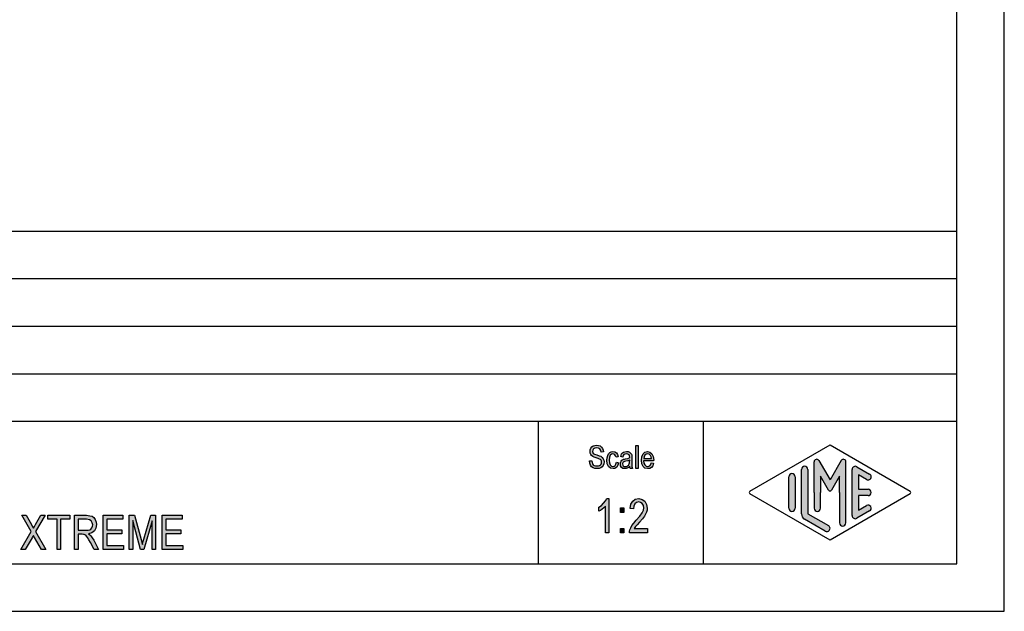
# Model space of a CAD drawing. Units: millimetres. Extents: x -1056 to -759, y 2197 to 2407.
# Drawn here: x -862 to -759, y 2197 to 2259 of the extents above; entities that cross this region are included whole.
import ezdxf

# ---------------------------------------------------------------- set-up
doc = ezdxf.new("R2010")
doc.units = ezdxf.units.MM
doc.layers.add('1', color=7, linetype='Continuous')

# ---------------------------------------------------------------- blocks, each defined once
blk = doc.blocks.new('_formato_A4', base_point=(-907.00000000002, 2302.250000000382))
at = {"layer": '1', "linetype": 'Continuous'}
for points in [[(-802.1056993112774, 2213.077803600243), (-801.8536993112773, 2213.092728973377), (-801.8296993112773, 2212.913624495765), (-801.7816993112773, 2212.779296137556), (-801.7096993112773, 2212.674818525616), (-801.6016993112773, 2212.600191659944), (-801.4696993112773, 2212.555415540541), (-801.3016993112773, 2212.540490167407), (-801.1696993112773, 2212.540490167407), (-801.0496993112773, 2212.58526628681), (-800.9656993112773, 2212.644967779347), (-800.8936993112773, 2212.734520018153), (-800.8576993112773, 2212.824072256959), (-800.8336993112773, 2212.943475242034), (-800.8456993112773, 2213.03302748084), (-800.8816993112773, 2213.13750509278), (-800.9536993112773, 2213.212131958452), (-801.0496993112773, 2213.271833450989), (-801.1816993112773, 2213.316609570392), (-801.3976993112773, 2213.391236436064), (-801.6136993112773, 2213.465863301735), (-801.7576993112773, 2213.540490167407), (-801.8896993112774, 2213.630042406213), (-801.9736993112773, 2213.764370764422), (-802.0216993112773, 2213.898699122631), (-802.0336993112774, 2214.062878227108), (-802.0216993112773, 2214.227057331586), (-801.9616993112774, 2214.406161809198), (-801.8656993112774, 2214.540490167407), (-801.7216993112773, 2214.644967779347), (-801.5536993112773, 2214.704669271885), (-801.3616993112773, 2214.734520018153), (-801.1696993112773, 2214.704669271885), (-800.9896993112773, 2214.644967779347), (-800.8456993112773, 2214.525564794273), (-800.7376993112773, 2214.391236436064), (-800.6656993112773, 2214.212131958452), (-800.6296993112774, 2214.018102107706), (-800.8816993112773, 2214.003176734571), (-800.9296993112773, 2214.182281212183), (-801.0256993112773, 2214.331534943527), (-801.1696993112773, 2214.421087182333), (-801.3496993112773, 2214.450937928601), (-801.5536993112773, 2214.421087182333), (-801.6856993112773, 2214.331534943527), (-801.7576993112773, 2214.212131958452), (-801.7816993112773, 2214.077803600243), (-801.7696993112773, 2213.958400615168), (-801.7096993112773, 2213.868848376362), (-801.5896993112773, 2213.779296137556), (-801.3376993112773, 2213.704669271885), (-801.0856993112773, 2213.615117033079), (-800.9176993112773, 2213.555415540541), (-800.7736993112774, 2213.436012555467), (-800.6656993112773, 2213.301684197258), (-800.6056993112774, 2213.13750509278), (-800.5816993112774, 2212.958400615168), (-800.6056993112774, 2212.779296137556), (-800.6776993112774, 2212.600191659944), (-800.7856993112773, 2212.450937928601), (-800.9296993112773, 2212.346460316661), (-801.0976993112773, 2212.286758824123), (-801.2896993112773, 2212.256908077855), (-801.5416993112773, 2212.286758824123), (-801.7336993112773, 2212.346460316661), (-801.8896993112774, 2212.450937928601), (-802.0096993112774, 2212.630042406213), (-802.0816993112774, 2212.838997630094)], [(-797.2336993112773, 2212.286758824123), (-797.2336993112773, 2214.68974389875), (-796.9936993112773, 2214.68974389875), (-796.9936993112773, 2212.286758824123)], [(-799.2856993112773, 2212.9285498689), (-799.0456993112773, 2212.883773749496), (-799.1296993112774, 2212.615117033079), (-799.2496993112774, 2212.421087182333), (-799.4296993112773, 2212.286758824123), (-799.6336993112774, 2212.256908077855), (-799.8976993112774, 2212.301684197258), (-800.1016993112773, 2212.48078867487), (-800.2336993112774, 2212.764370764422), (-800.2696993112773, 2213.152430465914), (-800.2576993112774, 2213.406161809198), (-800.1976993112773, 2213.630042406213), (-800.1136993112774, 2213.809146883825), (-799.9816993112773, 2213.943475242034), (-799.8256993112774, 2214.03302748084), (-799.6456993112773, 2214.062878227108), (-799.4416993112774, 2214.018102107706), (-799.2736993112774, 2213.913624495765), (-799.1536993112774, 2213.734520018153), (-799.0816993112774, 2213.510639421138), (-799.3216993112774, 2213.465863301735), (-799.3696993112774, 2213.600191659944), (-799.4416993112774, 2213.719594645019), (-799.5376993112774, 2213.794221510691), (-799.6456993112773, 2213.824072256959), (-799.8016993112774, 2213.779296137556), (-799.9216993112774, 2213.659893152481), (-800.0056993112773, 2213.450937928601), (-800.0296993112773, 2213.152430465914), (-800.0056993112773, 2212.853923003228), (-799.9216993112774, 2212.644967779347), (-799.8016993112774, 2212.525564794273), (-799.6456993112773, 2212.495714048004), (-799.5256993112773, 2212.510639421138), (-799.4176993112774, 2212.600191659944), (-799.3456993112774, 2212.734520018153)], [(-800.0656993112774, 2205.508400615168), (-800.4256993112773, 2205.508400615168), (-800.4256993112773, 2208.306908077855), (-800.5876993112773, 2208.150191659945), (-800.7676993112774, 2207.993475242034), (-800.9656993112774, 2207.859146883825), (-801.1276993112773, 2207.769594645019), (-801.1276993112773, 2208.194967779347), (-800.8576993112773, 2208.374072256959), (-800.6236993112774, 2208.620340913676), (-800.4256993112773, 2208.866609570392), (-800.2996993112773, 2209.112878227109), (-800.0656993112774, 2209.112878227109)], [(-795.9976993112773, 2205.956161809198), (-795.9976993112773, 2205.508400615168), (-797.8876993112773, 2205.508400615168), (-797.8876993112773, 2205.665117033079), (-797.8516993112773, 2205.821833450989), (-797.7796993112773, 2206.045714048004), (-797.6536993112773, 2206.29198270472), (-797.4556993112773, 2206.538251361437), (-797.1856993112773, 2206.851684197258), (-796.8076993112772, 2207.277057331586), (-796.5556993112773, 2207.612878227109), (-796.4476993112773, 2207.881534943526), (-796.3936993112773, 2208.150191659945), (-796.4476993112773, 2208.374072256959), (-796.5556993112773, 2208.575564794273), (-796.7356993112772, 2208.709893152482), (-796.9336993112773, 2208.754669271885), (-797.1676993112773, 2208.68750509278), (-797.3296993112773, 2208.553176734572), (-797.4376993112772, 2208.306908077855), (-797.4736993112773, 2208.015863301735), (-797.8336993112773, 2208.08302748084), (-797.7616993112773, 2208.508400615168), (-797.5636993112773, 2208.844221510691), (-797.2936993112774, 2209.045714048004), (-796.9156993112773, 2209.112878227109), (-796.5736993112773, 2209.023325988303), (-796.2856993112773, 2208.821833450989), (-796.1056993112772, 2208.486012555467), (-796.0336993112772, 2208.105415540541), (-796.0516993112773, 2207.881534943526), (-796.1056993112772, 2207.680042406213), (-796.2136993112773, 2207.456161809198), (-796.3396993112773, 2207.254669271885), (-796.5376993112773, 2206.986012555467), (-796.8436993112773, 2206.627803600243), (-797.1136993112773, 2206.336758824124), (-797.2576993112773, 2206.180042406213), (-797.3476993112773, 2206.068102107706), (-797.4196993112773, 2205.956161809198)], [(-798.8596993112773, 2207.657654346512), (-798.8596993112773, 2208.127803600243), (-798.4816993112773, 2208.127803600243), (-798.4816993112773, 2207.657654346512)], [(-861.9036993112769, 2203.751500000382), (-860.805699311277, 2205.632097015308), (-861.795699311277, 2207.355977612323), (-861.3276993112769, 2207.355977612323), (-860.7876993112769, 2206.393291045159), (-860.661699311277, 2206.147022388442), (-860.5716993112769, 2206.012694030233), (-860.463699311277, 2206.169410448144), (-860.337699311277, 2206.393291045159), (-859.7796993112769, 2207.355977612323), (-859.347699311277, 2207.355977612323), (-860.337699311277, 2205.632097015308), (-859.275699311277, 2203.751500000382), (-859.7256993112769, 2203.751500000382), (-860.4456993112769, 2205.005231343666), (-860.5176993112769, 2205.117171642173), (-860.5716993112769, 2205.229111940681), (-860.661699311277, 2205.07239552277), (-860.7156993112769, 2204.982843283965), (-861.453699311277, 2203.751500000382)], [(-858.087699311277, 2203.751500000382), (-858.087699311277, 2206.930604477994), (-859.0416993112771, 2206.930604477994), (-859.0416993112771, 2207.355977612323), (-856.755699311277, 2207.355977612323), (-856.755699311277, 2206.930604477994), (-857.7096993112771, 2206.930604477994), (-857.7096993112771, 2203.751500000382)], [(-853.245699311277, 2203.751500000382), (-853.245699311277, 2207.355977612323), (-851.175699311277, 2207.355977612323), (-851.175699311277, 2206.930604477994), (-852.867699311277, 2206.930604477994), (-852.867699311277, 2205.833589552621), (-851.283699311277, 2205.833589552621), (-851.283699311277, 2205.408216418293), (-852.867699311277, 2205.408216418293), (-852.867699311277, 2204.176873134711), (-851.103699311277, 2204.176873134711), (-851.103699311277, 2203.751500000382)], [(-850.5096993112769, 2203.751500000382), (-850.5096993112769, 2207.355977612323), (-849.9516993112769, 2207.355977612323), (-849.2496993112769, 2204.803738806353), (-849.159699311277, 2204.490305970532), (-849.1056993112769, 2204.266425373517), (-849.0516993112769, 2204.512694030233), (-848.943699311277, 2204.848514925755), (-848.223699311277, 2207.355977612323), (-847.7196993112769, 2207.355977612323), (-847.7196993112769, 2203.751500000382), (-848.097699311277, 2203.751500000382), (-848.097699311277, 2206.773888060084), (-848.9616993112769, 2203.751500000382), (-849.303699311277, 2203.751500000382), (-850.131699311277, 2206.818664179487), (-850.131699311277, 2203.751500000382)], [(-847.0176993112769, 2203.751500000382), (-847.0176993112769, 2207.355977612323), (-844.9476993112769, 2207.355977612323), (-844.9476993112769, 2206.930604477994), (-846.6396993112769, 2206.930604477994), (-846.6396993112769, 2205.833589552621), (-845.055699311277, 2205.833589552621), (-845.055699311277, 2205.408216418293), (-846.6396993112769, 2205.408216418293), (-846.6396993112769, 2204.176873134711), (-844.8756993112769, 2204.176873134711), (-844.8756993112769, 2203.751500000382)], [(-798.8596993112773, 2205.508400615168), (-798.8596993112773, 2205.9785498689), (-798.4816993112773, 2205.9785498689), (-798.4816993112773, 2205.508400615168)]]:
    blk.add_hatch(color=7, dxfattribs=at).paths.add_polyline_path(points)
h = blk.add_hatch(color=7, dxfattribs=at)
h.paths.add_polyline_path([(-797.8696993112774, 2212.510639421138), (-798.0016993112773, 2212.376311062929), (-798.1336993112774, 2212.301684197258), (-798.2656993112773, 2212.286758824123), (-798.3856993112773, 2212.256908077855), (-798.6016993112773, 2212.286758824123), (-798.7456993112773, 2212.391236436064), (-798.8416993112774, 2212.540490167407), (-798.8656993112774, 2212.749445391288), (-798.8656993112774, 2212.853923003228), (-798.8296993112774, 2212.973325988302), (-798.7816993112774, 2213.062878227108), (-798.7096993112774, 2213.13750509278), (-798.6256993112773, 2213.197206585317), (-798.5296993112773, 2213.24198270472), (-798.4456993112774, 2213.256908077855), (-798.3136993112773, 2213.286758824123), (-798.0736993112773, 2213.331534943527), (-797.8936993112774, 2213.391236436064), (-797.8936993112774, 2213.436012555467), (-797.8816993112773, 2213.465863301735), (-797.9056993112773, 2213.615117033079), (-797.9536993112773, 2213.719594645019), (-798.0736993112773, 2213.794221510691), (-798.2296993112774, 2213.824072256959), (-798.3856993112773, 2213.794221510691), (-798.4816993112773, 2213.734520018153), (-798.5536993112773, 2213.630042406213), (-798.5896993112774, 2213.48078867487), (-798.8296993112774, 2213.525564794273), (-798.7936993112774, 2213.674818525616), (-798.7336993112774, 2213.809146883825), (-798.6496993112773, 2213.913624495765), (-798.5296993112773, 2213.988251361437), (-798.3856993112773, 2214.03302748084), (-798.2056993112774, 2214.062878227108), (-798.0496993112773, 2214.047952853974), (-797.9176993112774, 2214.003176734571), (-797.8216993112774, 2213.9285498689), (-797.7496993112774, 2213.868848376362), (-797.7016993112774, 2213.779296137556), (-797.6656993112773, 2213.674818525616), (-797.6656993112773, 2213.570340913675), (-797.6536993112774, 2213.406161809198), (-797.6536993112774, 2213.003176734571), (-797.6536993112774, 2212.659893152481), (-797.6416993112773, 2212.48078867487), (-797.6296993112774, 2212.376311062929), (-797.5816993112774, 2212.286758824123), (-797.8216993112774, 2212.286758824123), (-797.8576993112773, 2212.376311062929)])
h.paths.add_polyline_path([(-797.8816993112773, 2213.167355839049), (-798.0616993112774, 2213.092728973377), (-798.2896993112773, 2213.047952853974), (-798.4216993112774, 2213.018102107706), (-798.5056993112773, 2212.988251361437), (-798.5656993112774, 2212.943475242034), (-798.6016993112773, 2212.883773749496), (-798.6256993112773, 2212.809146883825), (-798.6256993112773, 2212.749445391288), (-798.6136993112774, 2212.630042406213), (-798.5536993112773, 2212.555415540541), (-798.4696993112774, 2212.495714048004), (-798.3376993112773, 2212.48078867487), (-798.2176993112773, 2212.495714048004), (-798.0976993112773, 2212.540490167407), (-798.0016993112773, 2212.630042406213), (-797.9296993112773, 2212.749445391288), (-797.9056993112773, 2212.868848376362), (-797.8936993112774, 2213.047952853974)], flags=16)
h = blk.add_hatch(color=7, dxfattribs=at)
h.paths.add_polyline_path([(-795.6136993112773, 2212.868848376362), (-795.3736993112773, 2212.824072256959), (-795.4576993112773, 2212.570340913675), (-795.5896993112773, 2212.391236436064), (-795.7696993112773, 2212.286758824123), (-795.9976993112773, 2212.256908077855), (-796.2736993112774, 2212.301684197258), (-796.4776993112773, 2212.48078867487), (-796.6216993112773, 2212.764370764422), (-796.6576993112774, 2213.13750509278), (-796.6216993112773, 2213.510639421138), (-796.4776993112773, 2213.809146883825), (-796.2736993112774, 2213.988251361437), (-796.0096993112774, 2214.062878227108), (-795.7576993112773, 2214.003176734571), (-795.5416993112773, 2213.824072256959), (-795.4096993112773, 2213.525564794273), (-795.3616993112773, 2213.152430465914), (-795.3736993112773, 2213.107654346512), (-795.3736993112773, 2213.077803600243), (-796.4176993112774, 2213.077803600243), (-796.3816993112773, 2212.824072256959), (-796.2856993112773, 2212.644967779347), (-796.1536993112774, 2212.525564794273), (-795.9856993112774, 2212.495714048004), (-795.8656993112774, 2212.510639421138), (-795.7576993112773, 2212.570340913675), (-795.6736993112773, 2212.68974389875)])
h.paths.add_polyline_path([(-796.4056993112773, 2213.316609570392), (-795.6016993112773, 2213.316609570392), (-795.6376993112773, 2213.495714048004), (-795.6976993112773, 2213.644967779347), (-795.8416993112774, 2213.779296137556), (-795.9976993112773, 2213.824072256959), (-796.1536993112774, 2213.779296137556), (-796.2856993112773, 2213.674818525616), (-796.3696993112774, 2213.510639421138)], flags=16)
h = blk.add_hatch(color=7, dxfattribs=at)
edge = h.paths.add_edge_path()
edge.add_arc((-775.421998857086, 2212.981217312417), 0.2649662124753149, 0, 149.9999999999331, ccw=False)
edge.add_line((-775.1570326446107, 2212.981217312417), (-775.1570326446107, 2206.558269070984))
edge.add_arc((-775.490365977944, 2206.558269070984), 0.3333333333333712, 180, 360, ccw=False)
edge.add_line((-775.8236993112773, 2206.558269070984), (-775.8236993112773, 2209.750000000382))
edge.add_line((-775.8236993112773, 2209.750000000382), (-775.8236993112773, 2211.482050807951))
edge.add_line((-775.8236993112773, 2211.482050807951), (-776.6793617439799, 2210.000000000382))
edge.add_arc((-776.8236993112773, 2210.083333333716), 0.1666666666670492, 210.0000000001648, 329.99999999981566, ccw=False)
edge.add_line((-776.9680368785748, 2210.000000000382), (-777.8236993112773, 2211.482050807951))
edge.add_line((-777.8236993112773, 2211.482050807951), (-777.8236993112773, 2209.750000000382))
edge.add_line((-777.8236993112773, 2209.750000000382), (-777.8236993112773, 2208.097585073015))
edge.add_arc((-778.1570326446107, 2208.097585073015), 0.3333333333333712, 180, 360, ccw=False)
edge.add_line((-778.4903659779441, 2208.097585073015), (-778.4903659779441, 2209.750000000382))
edge.add_line((-778.4903659779441, 2209.750000000382), (-778.4903659779441, 2212.981217312417))
edge.add_arc((-778.2253997654688, 2212.981217312417), 0.2649662124754456, 30.000000000054627, 180, ccw=False)
edge.add_line((-777.9959322943206, 2213.113700418655), (-776.8236993112773, 2211.083333333716))
edge.add_line((-776.8236993112773, 2211.083333333716), (-775.651466328234, 2213.113700418655))
h = blk.add_hatch(color=7, dxfattribs=at)
edge = h.paths.add_edge_path()
edge.add_arc((-779.4903659779441, 2212.17250016055), 0.3333333333333712, 0, 180)
edge.add_line((-779.8236993112773, 2212.17250016055), (-779.8236993112773, 2207.520021148415))
edge.add_arc((-779.1570326446107, 2207.520021148415), 0.6666666666666288, 180, 240.0183606311188)
edge.add_line((-779.490180946937, 2206.94256409105), (-777.3236067957739, 2205.692617465378))
edge.add_arc((-777.1570326446107, 2205.981345994061), 0.3333333333333709, 240.0183606311493, 420.0183606311494)
edge.add_line((-776.9904584934475, 2206.270074522744), (-779.1570326446107, 2207.520021148415))
edge.add_line((-779.1570326446107, 2207.520021148415), (-779.1570326446107, 2212.17250016055))
h = blk.add_hatch(color=7, dxfattribs=at)
edge = h.paths.add_edge_path()
edge.add_arc((-774.1570326446107, 2212.17250016055), 0.3333333333333709, 60.01836063114937, 180)
edge.add_line((-774.490365977944, 2212.17250016055), (-774.490365977944, 2207.327499840215))
edge.add_arc((-774.1570326446107, 2207.327499840215), 0.3333333333332575, 180, 299.9816393688506)
edge.add_line((-773.9904584934475, 2207.038771311532), (-772.6571251601142, 2207.808002080763))
edge.add_arc((-772.8236993112773, 2208.096730609446), 0.3333333333333141, 299.9816393688337, 479.9816393688116)
edge.add_line((-772.9902734624405, 2208.385459138129), (-773.8236993112773, 2207.904636533031))
edge.add_line((-773.8236993112773, 2207.904636533031), (-773.8236993112773, 2209.416666667049))
edge.add_line((-773.8236993112773, 2209.416666667049), (-772.8236993112773, 2209.416666667049))
edge.add_arc((-772.8236993112773, 2209.750000000382), 0.3333333333330302, 270, 450)
edge.add_line((-772.8236993112773, 2210.083333333716), (-773.8236993112773, 2210.083333333716))
edge.add_line((-773.8236993112773, 2210.083333333716), (-773.8236993112773, 2211.595363467734))
edge.add_line((-773.8236993112773, 2211.595363467734), (-772.9902734624405, 2211.114540862636))
edge.add_arc((-772.8236993112773, 2211.403269391319), 0.3333333333333709, 240.0183606311493, 420.0183606311663)
edge.add_line((-772.6571251601142, 2211.691997920002), (-773.9904584934475, 2212.461228689233))
h = blk.add_hatch(color=7, dxfattribs=at)
edge = h.paths.add_edge_path()
edge.add_arc((-780.8236993112773, 2211.403269391319), 0.3333333333332575, 0, 180)
edge.add_line((-781.1570326446107, 2211.403269391319), (-781.1570326446107, 2208.096730609446))
edge.add_arc((-780.8236993112773, 2208.096730609446), 0.3333333333333712, 180, 360)
edge.add_line((-780.4903659779441, 2208.096730609446), (-780.4903659779441, 2208.289251917646))
edge.add_line((-780.4903659779441, 2208.289251917646), (-780.4903659779441, 2211.403269391319))
h = blk.add_hatch(color=7, dxfattribs=at)
h.paths.add_polyline_path([(-856.251699311277, 2203.751500000382), (-856.251699311277, 2207.355977612323), (-854.991699311277, 2207.355977612323), (-854.649699311277, 2207.31120149292), (-854.3976993112769, 2207.244037313815), (-854.217699311277, 2207.109708955606), (-854.073699311277, 2206.908216418293), (-853.983699311277, 2206.639559701875), (-853.947699311277, 2206.370902985457), (-854.001699311277, 2206.012694030233), (-854.163699311277, 2205.721649254114), (-854.415699311277, 2205.5201567168), (-854.775699311277, 2205.408216418293), (-854.649699311277, 2205.296276119786), (-854.541699311277, 2205.206723880979), (-854.379699311277, 2204.982843283965), (-854.217699311277, 2204.736574627248), (-853.731699311277, 2203.751500000382), (-854.199699311277, 2203.751500000382), (-854.577699311277, 2204.490305970532), (-854.7396993112769, 2204.781350746651), (-854.865699311277, 2205.005231343666), (-854.973699311277, 2205.139559701875), (-855.063699311277, 2205.251500000382), (-855.153699311277, 2205.296276119786), (-855.2256993112769, 2205.341052239188), (-855.315699311277, 2205.341052239188), (-855.4416993112769, 2205.36344029889), (-855.8736993112769, 2205.36344029889), (-855.8736993112769, 2203.751500000382)])
h.paths.add_polyline_path([(-855.8736993112769, 2205.788813433218), (-855.063699311277, 2205.788813433218), (-854.829699311277, 2205.788813433218), (-854.649699311277, 2205.833589552621), (-854.5236993112769, 2205.900753731726), (-854.415699311277, 2206.035082089934), (-854.361699311277, 2206.191798507845), (-854.3256993112769, 2206.348514925755), (-854.379699311277, 2206.57239552277), (-854.487699311277, 2206.751500000382), (-854.685699311277, 2206.885828358591), (-854.973699311277, 2206.930604477994), (-855.8736993112769, 2206.930604477994)], flags=16)
at = {"layer": '1', "color": 7, "linetype": 'Continuous'}
for p, q in [((-758.50000000002, 2197.250000000382), (-758.50000000002, 2407.250000000382)), ((-763.50000000002, 2202.250000000382), (-763.50000000002, 2386.250000000382)), ((-947.50000000002, 2237.250000000382), (-763.50000000002, 2237.250000000382)), ((-947.50000000002, 2232.250000000382), (-763.50000000002, 2232.250000000382)), ((-947.50000000002, 2227.250000000382), (-763.50000000002, 2227.250000000382)), ((-947.50000000002, 2222.250000000382), (-763.50000000002, 2222.250000000382)), ((-947.50000000002, 2217.250000000382), (-763.50000000002, 2217.250000000382)), ((-807.50000000002, 2217.250000000382), (-807.50000000002, 2202.250000000382)), ((-790.1473986225346, 2217.250000000382), (-790.1473986225346, 2202.250000000382)), ((-802.0336993112774, 2214.062878227108), (-802.0216993112773, 2214.227057331586)), ((-802.0216993112773, 2214.227057331586), (-801.9616993112774, 2214.406161809198)), ((-801.9616993112774, 2214.406161809198), (-801.8656993112774, 2214.540490167407)), ((-801.8656993112774, 2214.540490167407), (-801.7216993112773, 2214.644967779347)), ((-801.7576993112773, 2214.212131958452), (-801.7816993112773, 2214.077803600243)), ((-801.6856993112773, 2214.331534943527), (-801.7576993112773, 2214.212131958452)), ((-801.7216993112773, 2214.644967779347), (-801.5536993112773, 2214.704669271885)), ((-801.5536993112773, 2214.421087182333), (-801.6856993112773, 2214.331534943527)), ((-801.5536993112773, 2214.704669271885), (-801.3616993112773, 2214.734520018153)), ((-801.3496993112773, 2214.450937928601), (-801.5536993112773, 2214.421087182333)), ((-801.3616993112773, 2214.734520018153), (-801.1696993112773, 2214.704669271885)), ((-801.1696993112773, 2214.421087182333), (-801.3496993112773, 2214.450937928601)), ((-801.1696993112773, 2214.704669271885), (-800.9896993112773, 2214.644967779347)), ((-801.0256993112773, 2214.331534943527), (-801.1696993112773, 2214.421087182333)), ((-800.9296993112773, 2214.182281212183), (-801.0256993112773, 2214.331534943527)), ((-800.9896993112773, 2214.644967779347), (-800.8456993112773, 2214.525564794273)), ((-800.8816993112773, 2214.003176734571), (-800.9296993112773, 2214.182281212183)), ((-800.8456993112773, 2214.525564794273), (-800.7376993112773, 2214.391236436064)), ((-800.7376993112773, 2214.391236436064), (-800.6656993112773, 2214.212131958452)), ((-800.6656993112773, 2214.212131958452), (-800.6296993112774, 2214.018102107706)), ((-797.2336993112773, 2214.68974389875), (-796.9936993112773, 2214.68974389875)), ((-797.2336993112773, 2212.286758824123), (-797.2336993112773, 2214.68974389875)), ((-796.9936993112773, 2214.68974389875), (-796.9936993112773, 2212.286758824123)), ((-785.2401345864189, 2209.894364264724), (-776.8236993112773, 2214.750000000382)), ((-776.8236993112773, 2214.750000000382), (-768.4072640361359, 2209.894364264724)), ((-802.1056993112774, 2213.077803600243), (-801.8536993112773, 2213.092728973377)), ((-802.0216993112773, 2213.898699122631), (-802.0336993112774, 2214.062878227108)), ((-801.9736993112773, 2213.764370764422), (-802.0216993112773, 2213.898699122631)), ((-801.8896993112774, 2213.630042406213), (-801.9736993112773, 2213.764370764422)), ((-801.7576993112773, 2213.540490167407), (-801.8896993112774, 2213.630042406213)), ((-801.8536993112773, 2213.092728973377), (-801.8296993112773, 2212.913624495765)), ((-801.7816993112773, 2214.077803600243), (-801.7696993112773, 2213.958400615168)), ((-801.7696993112773, 2213.958400615168), (-801.7096993112773, 2213.868848376362)), ((-801.6136993112773, 2213.465863301735), (-801.7576993112773, 2213.540490167407)), ((-801.7096993112773, 2213.868848376362), (-801.5896993112773, 2213.779296137556)), ((-801.3976993112773, 2213.391236436064), (-801.6136993112773, 2213.465863301735)), ((-801.5896993112773, 2213.779296137556), (-801.3376993112773, 2213.704669271885)), ((-801.1816993112773, 2213.316609570392), (-801.3976993112773, 2213.391236436064)), ((-801.3376993112773, 2213.704669271885), (-801.0856993112773, 2213.615117033079)), ((-801.0496993112773, 2213.271833450989), (-801.1816993112773, 2213.316609570392)), ((-801.0856993112773, 2213.615117033079), (-800.9176993112773, 2213.555415540541)), ((-800.9536993112773, 2213.212131958452), (-801.0496993112773, 2213.271833450989)), ((-800.8816993112773, 2213.13750509278), (-800.9536993112773, 2213.212131958452)), ((-800.9176993112773, 2213.555415540541), (-800.7736993112774, 2213.436012555467)), ((-800.6296993112774, 2214.018102107706), (-800.8816993112773, 2214.003176734571)), ((-800.8456993112773, 2213.03302748084), (-800.8816993112773, 2213.13750509278)), ((-800.7736993112774, 2213.436012555467), (-800.6656993112773, 2213.301684197258)), ((-800.6656993112773, 2213.301684197258), (-800.6056993112774, 2213.13750509278)), ((-800.6056993112774, 2213.13750509278), (-800.5816993112774, 2212.958400615168)), ((-800.2696993112773, 2213.152430465914), (-800.2576993112774, 2213.406161809198)), ((-800.2336993112774, 2212.764370764422), (-800.2696993112773, 2213.152430465914)), ((-800.2576993112774, 2213.406161809198), (-800.1976993112773, 2213.630042406213)), ((-800.1976993112773, 2213.630042406213), (-800.1136993112774, 2213.809146883825)), ((-800.1136993112774, 2213.809146883825), (-799.9816993112773, 2213.943475242034)), ((-800.0056993112773, 2213.450937928601), (-800.0296993112773, 2213.152430465914)), ((-800.0296993112773, 2213.152430465914), (-800.0056993112773, 2212.853923003228)), ((-799.9216993112774, 2213.659893152481), (-800.0056993112773, 2213.450937928601)), ((-799.9816993112773, 2213.943475242034), (-799.8256993112774, 2214.03302748084)), ((-799.8016993112774, 2213.779296137556), (-799.9216993112774, 2213.659893152481)), ((-799.8256993112774, 2214.03302748084), (-799.6456993112773, 2214.062878227108)), ((-799.6456993112773, 2213.824072256959), (-799.8016993112774, 2213.779296137556)), ((-799.6456993112773, 2214.062878227108), (-799.4416993112774, 2214.018102107706)), ((-799.5376993112774, 2213.794221510691), (-799.6456993112773, 2213.824072256959)), ((-799.4416993112774, 2213.719594645019), (-799.5376993112774, 2213.794221510691)), ((-799.4416993112774, 2214.018102107706), (-799.2736993112774, 2213.913624495765)), ((-799.3696993112774, 2213.600191659944), (-799.4416993112774, 2213.719594645019)), ((-799.3216993112774, 2213.465863301735), (-799.3696993112774, 2213.600191659944)), ((-799.0816993112774, 2213.510639421138), (-799.3216993112774, 2213.465863301735)), ((-799.2736993112774, 2213.913624495765), (-799.1536993112774, 2213.734520018153)), ((-799.1536993112774, 2213.734520018153), (-799.0816993112774, 2213.510639421138)), ((-798.8296993112774, 2213.525564794273), (-798.7936993112774, 2213.674818525616)), ((-798.5896993112774, 2213.48078867487), (-798.8296993112774, 2213.525564794273)), ((-798.7936993112774, 2213.674818525616), (-798.7336993112774, 2213.809146883825)), ((-798.7816993112774, 2213.062878227108), (-798.7096993112774, 2213.13750509278)), ((-798.7336993112774, 2213.809146883825), (-798.6496993112773, 2213.913624495765)), ((-798.7096993112774, 2213.13750509278), (-798.6256993112773, 2213.197206585317)), ((-798.6496993112773, 2213.913624495765), (-798.5296993112773, 2213.988251361437)), ((-798.6256993112773, 2213.197206585317), (-798.5296993112773, 2213.24198270472)), ((-798.5536993112773, 2213.630042406213), (-798.5896993112774, 2213.48078867487)), ((-798.4816993112773, 2213.734520018153), (-798.5536993112773, 2213.630042406213)), ((-798.5296993112773, 2213.988251361437), (-798.3856993112773, 2214.03302748084)), ((-798.5296993112773, 2213.24198270472), (-798.4456993112774, 2213.256908077855)), ((-798.3856993112773, 2213.794221510691), (-798.4816993112773, 2213.734520018153)), ((-798.4456993112774, 2213.256908077855), (-798.3136993112773, 2213.286758824123)), ((-798.3856993112773, 2214.03302748084), (-798.2056993112774, 2214.062878227108)), ((-798.2296993112774, 2213.824072256959), (-798.3856993112773, 2213.794221510691)), ((-798.3136993112773, 2213.286758824123), (-798.0736993112773, 2213.331534943527)), ((-798.0616993112774, 2213.092728973377), (-798.2896993112773, 2213.047952853974)), ((-798.0736993112773, 2213.794221510691), (-798.2296993112774, 2213.824072256959)), ((-798.2056993112774, 2214.062878227108), (-798.0496993112773, 2214.047952853974)), ((-797.9536993112773, 2213.719594645019), (-798.0736993112773, 2213.794221510691)), ((-798.0736993112773, 2213.331534943527), (-797.8936993112774, 2213.391236436064)), ((-797.8816993112773, 2213.167355839049), (-798.0616993112774, 2213.092728973377)), ((-798.0496993112773, 2214.047952853974), (-797.9176993112774, 2214.003176734571)), ((-797.9056993112773, 2213.615117033079), (-797.9536993112773, 2213.719594645019)), ((-797.9176993112774, 2214.003176734571), (-797.8216993112774, 2213.9285498689)), ((-797.8816993112773, 2213.465863301735), (-797.9056993112773, 2213.615117033079)), ((-797.8936993112774, 2213.436012555467), (-797.8816993112773, 2213.465863301735)), ((-797.8936993112774, 2213.391236436064), (-797.8936993112774, 2213.436012555467)), ((-797.8936993112774, 2213.047952853974), (-797.8816993112773, 2213.167355839049)), ((-797.8216993112774, 2213.9285498689), (-797.7496993112774, 2213.868848376362)), ((-797.7496993112774, 2213.868848376362), (-797.7016993112774, 2213.779296137556)), ((-797.7016993112774, 2213.779296137556), (-797.6656993112773, 2213.674818525616)), ((-797.6656993112773, 2213.674818525616), (-797.6656993112773, 2213.570340913675)), ((-797.6656993112773, 2213.570340913675), (-797.6536993112774, 2213.406161809198)), ((-797.6536993112774, 2213.406161809198), (-797.6536993112774, 2213.003176734571)), ((-796.6576993112774, 2213.13750509278), (-796.6216993112773, 2213.510639421138)), ((-796.6216993112773, 2212.764370764422), (-796.6576993112774, 2213.13750509278)), ((-796.6216993112773, 2213.510639421138), (-796.4776993112773, 2213.809146883825)), ((-796.4776993112773, 2213.809146883825), (-796.2736993112774, 2213.988251361437)), ((-796.3696993112774, 2213.510639421138), (-796.4056993112773, 2213.316609570392)), ((-796.4056993112773, 2213.316609570392), (-795.6016993112773, 2213.316609570392)), ((-796.2856993112773, 2213.674818525616), (-796.3696993112774, 2213.510639421138)), ((-796.1536993112774, 2213.779296137556), (-796.2856993112773, 2213.674818525616)), ((-796.2736993112774, 2213.988251361437), (-796.0096993112774, 2214.062878227108)), ((-795.9976993112773, 2213.824072256959), (-796.1536993112774, 2213.779296137556)), ((-796.0096993112774, 2214.062878227108), (-795.7576993112773, 2214.003176734571)), ((-795.8416993112774, 2213.779296137556), (-795.9976993112773, 2213.824072256959)), ((-795.6976993112773, 2213.644967779347), (-795.8416993112774, 2213.779296137556)), ((-795.7576993112773, 2214.003176734571), (-795.5416993112773, 2213.824072256959)), ((-795.6376993112773, 2213.495714048004), (-795.6976993112773, 2213.644967779347)), ((-795.6016993112773, 2213.316609570392), (-795.6376993112773, 2213.495714048004)), ((-795.5416993112773, 2213.824072256959), (-795.4096993112773, 2213.525564794273)), ((-795.4096993112773, 2213.525564794273), (-795.3616993112773, 2213.152430465914)), ((-795.3616993112773, 2213.152430465914), (-795.3736993112773, 2213.107654346512)), ((-795.3736993112773, 2213.107654346512), (-795.3736993112773, 2213.077803600243)), ((-777.9959322943206, 2213.113700418655), (-776.8236993112773, 2211.083333333716)), ((-775.651466328234, 2213.113700418655), (-776.8236993112773, 2211.083333333716)), ((-802.0816993112774, 2212.838997630094), (-802.1056993112774, 2213.077803600243)), ((-802.0096993112774, 2212.630042406213), (-802.0816993112774, 2212.838997630094)), ((-801.8896993112774, 2212.450937928601), (-802.0096993112774, 2212.630042406213)), ((-801.7336993112773, 2212.346460316661), (-801.8896993112774, 2212.450937928601)), ((-801.8296993112773, 2212.913624495765), (-801.7816993112773, 2212.779296137556)), ((-801.7816993112773, 2212.779296137556), (-801.7096993112773, 2212.674818525616)), ((-801.5416993112773, 2212.286758824123), (-801.7336993112773, 2212.346460316661)), ((-801.7096993112773, 2212.674818525616), (-801.6016993112773, 2212.600191659944)), ((-801.6016993112773, 2212.600191659944), (-801.4696993112773, 2212.555415540541)), ((-801.2896993112773, 2212.256908077855), (-801.5416993112773, 2212.286758824123)), ((-801.4696993112773, 2212.555415540541), (-801.3016993112773, 2212.540490167407)), ((-801.3016993112773, 2212.540490167407), (-801.1696993112773, 2212.540490167407)), ((-801.0976993112773, 2212.286758824123), (-801.2896993112773, 2212.256908077855)), ((-801.1696993112773, 2212.540490167407), (-801.0496993112773, 2212.58526628681)), ((-800.9296993112773, 2212.346460316661), (-801.0976993112773, 2212.286758824123)), ((-801.0496993112773, 2212.58526628681), (-800.9656993112773, 2212.644967779347)), ((-800.9656993112773, 2212.644967779347), (-800.8936993112773, 2212.734520018153)), ((-800.7856993112773, 2212.450937928601), (-800.9296993112773, 2212.346460316661)), ((-800.8936993112773, 2212.734520018153), (-800.8576993112773, 2212.824072256959)), ((-800.8576993112773, 2212.824072256959), (-800.8336993112773, 2212.943475242034)), ((-800.8336993112773, 2212.943475242034), (-800.8456993112773, 2213.03302748084)), ((-800.6776993112774, 2212.600191659944), (-800.7856993112773, 2212.450937928601)), ((-800.6056993112774, 2212.779296137556), (-800.6776993112774, 2212.600191659944)), ((-800.5816993112774, 2212.958400615168), (-800.6056993112774, 2212.779296137556)), ((-800.1016993112773, 2212.48078867487), (-800.2336993112774, 2212.764370764422)), ((-799.8976993112774, 2212.301684197258), (-800.1016993112773, 2212.48078867487)), ((-800.0056993112773, 2212.853923003228), (-799.9216993112774, 2212.644967779347)), ((-799.9216993112774, 2212.644967779347), (-799.8016993112774, 2212.525564794273)), ((-799.6336993112774, 2212.256908077855), (-799.8976993112774, 2212.301684197258)), ((-799.8016993112774, 2212.525564794273), (-799.6456993112773, 2212.495714048004)), ((-799.6456993112773, 2212.495714048004), (-799.5256993112773, 2212.510639421138)), ((-799.4296993112773, 2212.286758824123), (-799.6336993112774, 2212.256908077855)), ((-799.5256993112773, 2212.510639421138), (-799.4176993112774, 2212.600191659944)), ((-799.2496993112774, 2212.421087182333), (-799.4296993112773, 2212.286758824123)), ((-799.4176993112774, 2212.600191659944), (-799.3456993112774, 2212.734520018153)), ((-799.3456993112774, 2212.734520018153), (-799.2856993112773, 2212.9285498689)), ((-799.2856993112773, 2212.9285498689), (-799.0456993112773, 2212.883773749496)), ((-799.1296993112774, 2212.615117033079), (-799.2496993112774, 2212.421087182333)), ((-799.0456993112773, 2212.883773749496), (-799.1296993112774, 2212.615117033079)), ((-798.8656993112774, 2212.853923003228), (-798.8296993112774, 2212.973325988302)), ((-798.8656993112774, 2212.749445391288), (-798.8656993112774, 2212.853923003228)), ((-798.8416993112774, 2212.540490167407), (-798.8656993112774, 2212.749445391288)), ((-798.7456993112773, 2212.391236436064), (-798.8416993112774, 2212.540490167407)), ((-798.8296993112774, 2212.973325988302), (-798.7816993112774, 2213.062878227108)), ((-798.6016993112773, 2212.286758824123), (-798.7456993112773, 2212.391236436064)), ((-798.6016993112773, 2212.883773749496), (-798.6256993112773, 2212.809146883825)), ((-798.6256993112773, 2212.809146883825), (-798.6256993112773, 2212.749445391288)), ((-798.6256993112773, 2212.749445391288), (-798.6136993112774, 2212.630042406213)), ((-798.6136993112774, 2212.630042406213), (-798.5536993112773, 2212.555415540541)), ((-798.5656993112774, 2212.943475242034), (-798.6016993112773, 2212.883773749496)), ((-798.3856993112773, 2212.256908077855), (-798.6016993112773, 2212.286758824123)), ((-798.5056993112773, 2212.988251361437), (-798.5656993112774, 2212.943475242034)), ((-798.5536993112773, 2212.555415540541), (-798.4696993112774, 2212.495714048004)), ((-798.4216993112774, 2213.018102107706), (-798.5056993112773, 2212.988251361437)), ((-798.4696993112774, 2212.495714048004), (-798.3376993112773, 2212.48078867487)), ((-798.2896993112773, 2213.047952853974), (-798.4216993112774, 2213.018102107706)), ((-798.2656993112773, 2212.286758824123), (-798.3856993112773, 2212.256908077855)), ((-798.3376993112773, 2212.48078867487), (-798.2176993112773, 2212.495714048004)), ((-798.1336993112774, 2212.301684197258), (-798.2656993112773, 2212.286758824123)), ((-798.2176993112773, 2212.495714048004), (-798.0976993112773, 2212.540490167407)), ((-798.0016993112773, 2212.376311062929), (-798.1336993112774, 2212.301684197258)), ((-798.0976993112773, 2212.540490167407), (-798.0016993112773, 2212.630042406213)), ((-798.0016993112773, 2212.630042406213), (-797.9296993112773, 2212.749445391288)), ((-797.8696993112774, 2212.510639421138), (-798.0016993112773, 2212.376311062929)), ((-797.9296993112773, 2212.749445391288), (-797.9056993112773, 2212.868848376362)), ((-797.9056993112773, 2212.868848376362), (-797.8936993112774, 2213.047952853974)), ((-797.8576993112773, 2212.376311062929), (-797.8696993112774, 2212.510639421138)), ((-797.8216993112774, 2212.286758824123), (-797.8576993112773, 2212.376311062929)), ((-797.5816993112774, 2212.286758824123), (-797.8216993112774, 2212.286758824123)), ((-797.6536993112774, 2213.003176734571), (-797.6536993112774, 2212.659893152481)), ((-797.6536993112774, 2212.659893152481), (-797.6416993112773, 2212.48078867487)), ((-797.6416993112773, 2212.48078867487), (-797.6296993112774, 2212.376311062929)), ((-797.6296993112774, 2212.376311062929), (-797.5816993112774, 2212.286758824123)), ((-796.9936993112773, 2212.286758824123), (-797.2336993112773, 2212.286758824123)), ((-796.4776993112773, 2212.48078867487), (-796.6216993112773, 2212.764370764422)), ((-796.2736993112774, 2212.301684197258), (-796.4776993112773, 2212.48078867487)), ((-796.4176993112774, 2213.077803600243), (-796.3816993112773, 2212.824072256959)), ((-795.3736993112773, 2213.077803600243), (-796.4176993112774, 2213.077803600243)), ((-796.3816993112773, 2212.824072256959), (-796.2856993112773, 2212.644967779347)), ((-796.2856993112773, 2212.644967779347), (-796.1536993112774, 2212.525564794273)), ((-795.9976993112773, 2212.256908077855), (-796.2736993112774, 2212.301684197258)), ((-796.1536993112774, 2212.525564794273), (-795.9856993112774, 2212.495714048004)), ((-795.7696993112773, 2212.286758824123), (-795.9976993112773, 2212.256908077855)), ((-795.9856993112774, 2212.495714048004), (-795.8656993112774, 2212.510639421138)), ((-795.8656993112774, 2212.510639421138), (-795.7576993112773, 2212.570340913675)), ((-795.5896993112773, 2212.391236436064), (-795.7696993112773, 2212.286758824123)), ((-795.7576993112773, 2212.570340913675), (-795.6736993112773, 2212.68974389875)), ((-795.6736993112773, 2212.68974389875), (-795.6136993112773, 2212.868848376362)), ((-795.6136993112773, 2212.868848376362), (-795.3736993112773, 2212.824072256959)), ((-795.4576993112773, 2212.570340913675), (-795.5896993112773, 2212.391236436064)), ((-795.3736993112773, 2212.824072256959), (-795.4576993112773, 2212.570340913675)), ((-779.8236993112773, 2207.520021148415), (-779.8236993112773, 2212.17250016055)), ((-779.1570326446107, 2212.17250016055), (-779.1570326446107, 2207.520021148415)), ((-778.4903659779441, 2209.750000000382), (-778.4903659779441, 2212.981217312417)), ((-775.1570326446107, 2206.558269070984), (-775.1570326446107, 2212.981217312417)), ((-774.490365977944, 2207.327499840215), (-774.490365977944, 2212.17250016055)), ((-773.9904584934475, 2212.461228689233), (-772.6571251601142, 2211.691997920002)), ((-781.1570326446107, 2208.096730609446), (-781.1570326446107, 2211.403269391319)), ((-780.4903659779441, 2211.403269391319), (-780.4903659779441, 2208.289251917646)), ((-777.8236993112773, 2211.482050807951), (-777.8236993112773, 2209.750000000382)), ((-776.9680368785748, 2210.000000000382), (-777.8236993112773, 2211.482050807951)), ((-775.8236993112773, 2211.482050807951), (-776.6793617439799, 2210.000000000382)), ((-775.8236993112773, 2209.750000000382), (-775.8236993112773, 2211.482050807951)), ((-773.8236993112773, 2211.595363467734), (-773.8236993112773, 2210.083333333716)), ((-772.9902734624405, 2211.114540862636), (-773.8236993112773, 2211.595363467734)), ((-773.8236993112773, 2210.083333333716), (-772.8236993112773, 2210.083333333716)), ((-800.4256993112773, 2208.866609570392), (-800.2996993112773, 2209.112878227109)), ((-800.2996993112773, 2209.112878227109), (-800.0656993112774, 2209.112878227109)), ((-800.0656993112774, 2209.112878227109), (-800.0656993112774, 2205.508400615168)), ((-797.5636993112773, 2208.844221510691), (-797.2936993112774, 2209.045714048004)), ((-797.2936993112774, 2209.045714048004), (-796.9156993112773, 2209.112878227109)), ((-796.9156993112773, 2209.112878227109), (-796.5736993112773, 2209.023325988303)), ((-796.5736993112773, 2209.023325988303), (-796.2856993112773, 2208.821833450989)), ((-776.8236993112773, 2204.750000000382), (-785.2401345864189, 2209.605635736041)), ((-778.4903659779441, 2209.750000000382), (-778.4903659779441, 2208.097585073015)), ((-777.8236993112773, 2208.097585073015), (-777.8236993112773, 2209.750000000382)), ((-768.4072640361359, 2209.605635736041), (-776.8236993112773, 2204.750000000382)), ((-775.8236993112773, 2209.750000000382), (-775.8236993112773, 2206.558269070984)), ((-773.8236993112773, 2209.416666667049), (-773.8236993112773, 2207.904636533031)), ((-772.8236993112773, 2209.416666667049), (-773.8236993112773, 2209.416666667049)), ((-801.1276993112773, 2208.194967779347), (-800.8576993112773, 2208.374072256959)), ((-801.1276993112773, 2207.769594645019), (-801.1276993112773, 2208.194967779347)), ((-800.7676993112774, 2207.993475242034), (-800.9656993112774, 2207.859146883825)), ((-800.8576993112773, 2208.374072256959), (-800.6236993112774, 2208.620340913676)), ((-800.5876993112773, 2208.150191659945), (-800.7676993112774, 2207.993475242034)), ((-800.6236993112774, 2208.620340913676), (-800.4256993112773, 2208.866609570392)), ((-800.4256993112773, 2208.306908077855), (-800.5876993112773, 2208.150191659945)), ((-800.4256993112773, 2205.508400615168), (-800.4256993112773, 2208.306908077855)), ((-798.8596993112773, 2208.127803600243), (-798.4816993112773, 2208.127803600243)), ((-798.8596993112773, 2207.657654346512), (-798.8596993112773, 2208.127803600243)), ((-798.4816993112773, 2208.127803600243), (-798.4816993112773, 2207.657654346512)), ((-797.8336993112773, 2208.08302748084), (-797.7616993112773, 2208.508400615168)), ((-797.4736993112773, 2208.015863301735), (-797.8336993112773, 2208.08302748084)), ((-797.7616993112773, 2208.508400615168), (-797.5636993112773, 2208.844221510691)), ((-797.4376993112772, 2208.306908077855), (-797.4736993112773, 2208.015863301735)), ((-797.3296993112773, 2208.553176734572), (-797.4376993112772, 2208.306908077855)), ((-797.1676993112773, 2208.68750509278), (-797.3296993112773, 2208.553176734572)), ((-796.9336993112773, 2208.754669271885), (-797.1676993112773, 2208.68750509278)), ((-796.7356993112772, 2208.709893152482), (-796.9336993112773, 2208.754669271885)), ((-796.5556993112773, 2208.575564794273), (-796.7356993112772, 2208.709893152482)), ((-796.4476993112773, 2208.374072256959), (-796.5556993112773, 2208.575564794273)), ((-796.3936993112773, 2208.150191659945), (-796.4476993112773, 2208.374072256959)), ((-796.4476993112773, 2207.881534943526), (-796.3936993112773, 2208.150191659945)), ((-796.2856993112773, 2208.821833450989), (-796.1056993112772, 2208.486012555467)), ((-796.1056993112772, 2208.486012555467), (-796.0336993112772, 2208.105415540541)), ((-796.0336993112772, 2208.105415540541), (-796.0516993112773, 2207.881534943526)), ((-780.4903659779441, 2208.289251917646), (-780.4903659779441, 2208.096730609446)), ((-773.8236993112773, 2207.904636533031), (-772.9902734624405, 2208.385459138129)), ((-861.795699311277, 2207.355977612323), (-861.3276993112769, 2207.355977612323)), ((-860.805699311277, 2205.632097015308), (-861.795699311277, 2207.355977612323)), ((-861.3276993112769, 2207.355977612323), (-860.7876993112769, 2206.393291045159)), ((-859.347699311277, 2207.355977612323), (-860.337699311277, 2205.632097015308)), ((-860.337699311277, 2206.393291045159), (-859.7796993112769, 2207.355977612323)), ((-859.7796993112769, 2207.355977612323), (-859.347699311277, 2207.355977612323)), ((-859.0416993112771, 2207.355977612323), (-856.755699311277, 2207.355977612323)), ((-859.0416993112771, 2206.930604477994), (-859.0416993112771, 2207.355977612323)), ((-858.087699311277, 2206.930604477994), (-859.0416993112771, 2206.930604477994)), ((-858.087699311277, 2203.751500000382), (-858.087699311277, 2206.930604477994)), ((-857.7096993112771, 2206.930604477994), (-857.7096993112771, 2203.751500000382)), ((-856.755699311277, 2206.930604477994), (-857.7096993112771, 2206.930604477994)), ((-856.755699311277, 2207.355977612323), (-856.755699311277, 2206.930604477994)), ((-856.251699311277, 2207.355977612323), (-854.991699311277, 2207.355977612323)), ((-856.251699311277, 2203.751500000382), (-856.251699311277, 2207.355977612323)), ((-855.8736993112769, 2206.930604477994), (-855.8736993112769, 2205.788813433218)), ((-854.973699311277, 2206.930604477994), (-855.8736993112769, 2206.930604477994)), ((-854.991699311277, 2207.355977612323), (-854.649699311277, 2207.31120149292)), ((-854.685699311277, 2206.885828358591), (-854.973699311277, 2206.930604477994)), ((-854.487699311277, 2206.751500000382), (-854.685699311277, 2206.885828358591)), ((-854.649699311277, 2207.31120149292), (-854.3976993112769, 2207.244037313815)), ((-854.3976993112769, 2207.244037313815), (-854.217699311277, 2207.109708955606)), ((-854.217699311277, 2207.109708955606), (-854.073699311277, 2206.908216418293)), ((-854.073699311277, 2206.908216418293), (-853.983699311277, 2206.639559701875)), ((-853.245699311277, 2207.355977612323), (-851.175699311277, 2207.355977612323)), ((-853.245699311277, 2203.751500000382), (-853.245699311277, 2207.355977612323)), ((-852.867699311277, 2206.930604477994), (-852.867699311277, 2205.833589552621)), ((-851.175699311277, 2206.930604477994), (-852.867699311277, 2206.930604477994)), ((-851.175699311277, 2207.355977612323), (-851.175699311277, 2206.930604477994)), ((-850.5096993112769, 2207.355977612323), (-849.9516993112769, 2207.355977612323)), ((-850.5096993112769, 2203.751500000382), (-850.5096993112769, 2207.355977612323)), ((-849.9516993112769, 2207.355977612323), (-849.2496993112769, 2204.803738806353)), ((-848.943699311277, 2204.848514925755), (-848.223699311277, 2207.355977612323)), ((-848.223699311277, 2207.355977612323), (-847.7196993112769, 2207.355977612323)), ((-847.7196993112769, 2207.355977612323), (-847.7196993112769, 2203.751500000382)), ((-847.0176993112769, 2207.355977612323), (-844.9476993112769, 2207.355977612323)), ((-847.0176993112769, 2203.751500000382), (-847.0176993112769, 2207.355977612323)), ((-846.6396993112769, 2206.930604477994), (-846.6396993112769, 2205.833589552621)), ((-844.9476993112769, 2206.930604477994), (-846.6396993112769, 2206.930604477994)), ((-844.9476993112769, 2207.355977612323), (-844.9476993112769, 2206.930604477994)), ((-800.9656993112774, 2207.859146883825), (-801.1276993112773, 2207.769594645019)), ((-798.4816993112773, 2207.657654346512), (-798.8596993112773, 2207.657654346512)), ((-797.1856993112773, 2206.851684197258), (-796.8076993112772, 2207.277057331586)), ((-796.5376993112773, 2206.986012555467), (-796.8436993112773, 2206.627803600243)), ((-796.8076993112772, 2207.277057331586), (-796.5556993112773, 2207.612878227109)), ((-796.5556993112773, 2207.612878227109), (-796.4476993112773, 2207.881534943526)), ((-796.3396993112773, 2207.254669271885), (-796.5376993112773, 2206.986012555467)), ((-796.2136993112773, 2207.456161809198), (-796.3396993112773, 2207.254669271885)), ((-796.1056993112772, 2207.680042406213), (-796.2136993112773, 2207.456161809198)), ((-796.0516993112773, 2207.881534943526), (-796.1056993112772, 2207.680042406213)), ((-777.3236067957739, 2205.692617465378), (-779.490180946937, 2206.94256409105)), ((-779.1570326446107, 2207.520021148415), (-776.9904584934475, 2206.270074522744)), ((-772.6571251601142, 2207.808002080763), (-773.9904584934475, 2207.038771311532)), ((-860.7876993112769, 2206.393291045159), (-860.661699311277, 2206.147022388442)), ((-860.661699311277, 2206.147022388442), (-860.5716993112769, 2206.012694030233)), ((-860.5716993112769, 2206.012694030233), (-860.463699311277, 2206.169410448144)), ((-860.463699311277, 2206.169410448144), (-860.337699311277, 2206.393291045159)), ((-854.649699311277, 2205.833589552621), (-854.5236993112769, 2205.900753731726)), ((-854.5236993112769, 2205.900753731726), (-854.415699311277, 2206.035082089934)), ((-854.379699311277, 2206.57239552277), (-854.487699311277, 2206.751500000382)), ((-854.415699311277, 2206.035082089934), (-854.361699311277, 2206.191798507845)), ((-854.3256993112769, 2206.348514925755), (-854.379699311277, 2206.57239552277)), ((-854.361699311277, 2206.191798507845), (-854.3256993112769, 2206.348514925755)), ((-854.001699311277, 2206.012694030233), (-854.163699311277, 2205.721649254114)), ((-853.947699311277, 2206.370902985457), (-854.001699311277, 2206.012694030233)), ((-853.983699311277, 2206.639559701875), (-853.947699311277, 2206.370902985457)), ((-850.131699311277, 2206.818664179487), (-850.131699311277, 2203.751500000382)), ((-849.303699311277, 2203.751500000382), (-850.131699311277, 2206.818664179487)), ((-848.097699311277, 2206.773888060084), (-848.9616993112769, 2203.751500000382)), ((-848.097699311277, 2203.751500000382), (-848.097699311277, 2206.773888060084)), ((-798.8596993112773, 2205.9785498689), (-798.4816993112773, 2205.9785498689)), ((-798.8596993112773, 2205.508400615168), (-798.8596993112773, 2205.9785498689)), ((-798.4816993112773, 2205.9785498689), (-798.4816993112773, 2205.508400615168)), ((-797.8516993112773, 2205.821833450989), (-797.7796993112773, 2206.045714048004)), ((-797.7796993112773, 2206.045714048004), (-797.6536993112773, 2206.29198270472)), ((-797.6536993112773, 2206.29198270472), (-797.4556993112773, 2206.538251361437)), ((-797.4556993112773, 2206.538251361437), (-797.1856993112773, 2206.851684197258)), ((-797.3476993112773, 2206.068102107706), (-797.4196993112773, 2205.956161809198)), ((-797.4196993112773, 2205.956161809198), (-795.9976993112773, 2205.956161809198)), ((-797.2576993112773, 2206.180042406213), (-797.3476993112773, 2206.068102107706)), ((-797.1136993112773, 2206.336758824124), (-797.2576993112773, 2206.180042406213)), ((-796.8436993112773, 2206.627803600243), (-797.1136993112773, 2206.336758824124)), ((-795.9976993112773, 2205.956161809198), (-795.9976993112773, 2205.508400615168)), ((-861.9036993112769, 2203.751500000382), (-860.805699311277, 2205.632097015308)), ((-860.7156993112769, 2204.982843283965), (-861.453699311277, 2203.751500000382)), ((-860.661699311277, 2205.07239552277), (-860.7156993112769, 2204.982843283965)), ((-860.5716993112769, 2205.229111940681), (-860.661699311277, 2205.07239552277)), ((-860.5176993112769, 2205.117171642173), (-860.5716993112769, 2205.229111940681)), ((-860.4456993112769, 2205.005231343666), (-860.5176993112769, 2205.117171642173)), ((-859.7256993112769, 2203.751500000382), (-860.4456993112769, 2205.005231343666)), ((-860.337699311277, 2205.632097015308), (-859.275699311277, 2203.751500000382)), ((-855.8736993112769, 2205.788813433218), (-855.063699311277, 2205.788813433218)), ((-855.8736993112769, 2205.36344029889), (-855.8736993112769, 2203.751500000382)), ((-855.4416993112769, 2205.36344029889), (-855.8736993112769, 2205.36344029889)), ((-855.315699311277, 2205.341052239188), (-855.4416993112769, 2205.36344029889)), ((-855.2256993112769, 2205.341052239188), (-855.315699311277, 2205.341052239188)), ((-855.153699311277, 2205.296276119786), (-855.2256993112769, 2205.341052239188)), ((-855.063699311277, 2205.251500000382), (-855.153699311277, 2205.296276119786)), ((-855.063699311277, 2205.788813433218), (-854.829699311277, 2205.788813433218)), ((-854.973699311277, 2205.139559701875), (-855.063699311277, 2205.251500000382)), ((-854.865699311277, 2205.005231343666), (-854.973699311277, 2205.139559701875)), ((-854.7396993112769, 2204.781350746651), (-854.865699311277, 2205.005231343666)), ((-854.829699311277, 2205.788813433218), (-854.649699311277, 2205.833589552621)), ((-854.415699311277, 2205.5201567168), (-854.775699311277, 2205.408216418293)), ((-854.775699311277, 2205.408216418293), (-854.649699311277, 2205.296276119786)), ((-854.649699311277, 2205.296276119786), (-854.541699311277, 2205.206723880979)), ((-854.541699311277, 2205.206723880979), (-854.379699311277, 2204.982843283965)), ((-854.163699311277, 2205.721649254114), (-854.415699311277, 2205.5201567168)), ((-854.379699311277, 2204.982843283965), (-854.217699311277, 2204.736574627248)), ((-852.867699311277, 2205.833589552621), (-851.283699311277, 2205.833589552621)), ((-852.867699311277, 2205.408216418293), (-852.867699311277, 2204.176873134711)), ((-851.283699311277, 2205.408216418293), (-852.867699311277, 2205.408216418293)), ((-851.283699311277, 2205.833589552621), (-851.283699311277, 2205.408216418293)), ((-849.2496993112769, 2204.803738806353), (-849.159699311277, 2204.490305970532)), ((-849.0516993112769, 2204.512694030233), (-848.943699311277, 2204.848514925755)), ((-846.6396993112769, 2205.833589552621), (-845.055699311277, 2205.833589552621)), ((-846.6396993112769, 2205.408216418293), (-846.6396993112769, 2204.176873134711)), ((-845.055699311277, 2205.408216418293), (-846.6396993112769, 2205.408216418293)), ((-845.055699311277, 2205.833589552621), (-845.055699311277, 2205.408216418293)), ((-800.0656993112774, 2205.508400615168), (-800.4256993112773, 2205.508400615168)), ((-798.4816993112773, 2205.508400615168), (-798.8596993112773, 2205.508400615168)), ((-797.8876993112773, 2205.665117033079), (-797.8516993112773, 2205.821833450989)), ((-797.8876993112773, 2205.508400615168), (-797.8876993112773, 2205.665117033079)), ((-795.9976993112773, 2205.508400615168), (-797.8876993112773, 2205.508400615168)), ((-854.577699311277, 2204.490305970532), (-854.7396993112769, 2204.781350746651)), ((-854.199699311277, 2203.751500000382), (-854.577699311277, 2204.490305970532)), ((-854.217699311277, 2204.736574627248), (-853.731699311277, 2203.751500000382)), ((-852.867699311277, 2204.176873134711), (-851.103699311277, 2204.176873134711)), ((-851.103699311277, 2204.176873134711), (-851.103699311277, 2203.751500000382)), ((-849.159699311277, 2204.490305970532), (-849.1056993112769, 2204.266425373517)), ((-849.1056993112769, 2204.266425373517), (-849.0516993112769, 2204.512694030233)), ((-846.6396993112769, 2204.176873134711), (-844.8756993112769, 2204.176873134711)), ((-844.8756993112769, 2204.176873134711), (-844.8756993112769, 2203.751500000382)), ((-861.453699311277, 2203.751500000382), (-861.9036993112769, 2203.751500000382)), ((-859.275699311277, 2203.751500000382), (-859.7256993112769, 2203.751500000382)), ((-857.7096993112771, 2203.751500000382), (-858.087699311277, 2203.751500000382)), ((-855.8736993112769, 2203.751500000382), (-856.251699311277, 2203.751500000382)), ((-853.731699311277, 2203.751500000382), (-854.199699311277, 2203.751500000382)), ((-851.103699311277, 2203.751500000382), (-853.245699311277, 2203.751500000382)), ((-850.131699311277, 2203.751500000382), (-850.5096993112769, 2203.751500000382)), ((-848.9616993112769, 2203.751500000382), (-849.303699311277, 2203.751500000382)), ((-847.7196993112769, 2203.751500000382), (-848.097699311277, 2203.751500000382)), ((-844.8756993112769, 2203.751500000382), (-847.0176993112769, 2203.751500000382)), ((-1050.50000000002, 2202.250000000382), (-763.50000000002, 2202.250000000382)), ((-1055.50000000002, 2197.250000000382), (-758.50000000002, 2197.250000000382))]:
    blk.add_line(p, q, dxfattribs=at)
for centre, radius, start, end in [((-778.2253997654688, 2212.981217312417), 0.2649662124754456, 30.00000000005465, 180), ((-775.421998857086, 2212.981217312417), 0.2649662124753149, 0, 149.9999999999331), ((-779.4903659779441, 2212.17250016055), 0.3333333333333712, 0, 180), ((-774.1570326446107, 2212.17250016055), 0.3333333333333709, 60.01836063114937, 180), ((-780.8236993112773, 2211.403269391319), 0.3333333333332575, 0, 180), ((-772.8236993112773, 2211.403269391319), 0.3333333333333709, 240.0183606311493, 60.0183606311663), ((-776.8236993112773, 2210.083333333716), 0.1666666666670492, 210.0000000001648, 329.9999999998157), ((-772.8236993112773, 2209.750000000382), 0.3333333333330302, 270, 90), ((-785.1568475108372, 2209.750000000382), 0.1666666666673047, 119.9816393687504, 240.0183606310152), ((-768.4905511117174, 2209.750000000382), 0.1666666666660662, 299.9816393689509, 60.01836063128348), ((-780.8236993112773, 2208.096730609446), 0.3333333333333712, 180, 0), ((-778.1570326446107, 2208.097585073015), 0.3333333333333712, 180, 0), ((-772.8236993112773, 2208.096730609446), 0.3333333333333141, 299.9816393688337, 119.9816393688116), ((-779.1570326446107, 2207.520021148415), 0.6666666666666288, 180, 240.0183606311188), ((-774.1570326446107, 2207.327499840215), 0.3333333333332575, 180, 299.9816393688506), ((-777.1570326446107, 2205.981345994061), 0.3333333333333709, 240.0183606311493, 60.01836063114937), ((-775.490365977944, 2206.558269070984), 0.3333333333333712, 180, 0)]:
    blk.add_arc(centre, radius, start, end, dxfattribs=at)
blk = doc.blocks.new('A4_oriz', base_point=(-144.5, 89))
at = {"layer": '1'}
blk.add_blockref('_formato_A4', (-907.00000000002, 2302.250000000382), dxfattribs=at)
blk = doc.blocks.new('TOP', base_point=(-144.5, 89))
blk.add_blockref('A4_oriz', (-144.5, 89))

msp = doc.modelspace()

# ---------------------------------------------------------------- block references
msp.add_blockref('TOP', (-144.5, 89))

doc.saveas('drawing.dxf')
